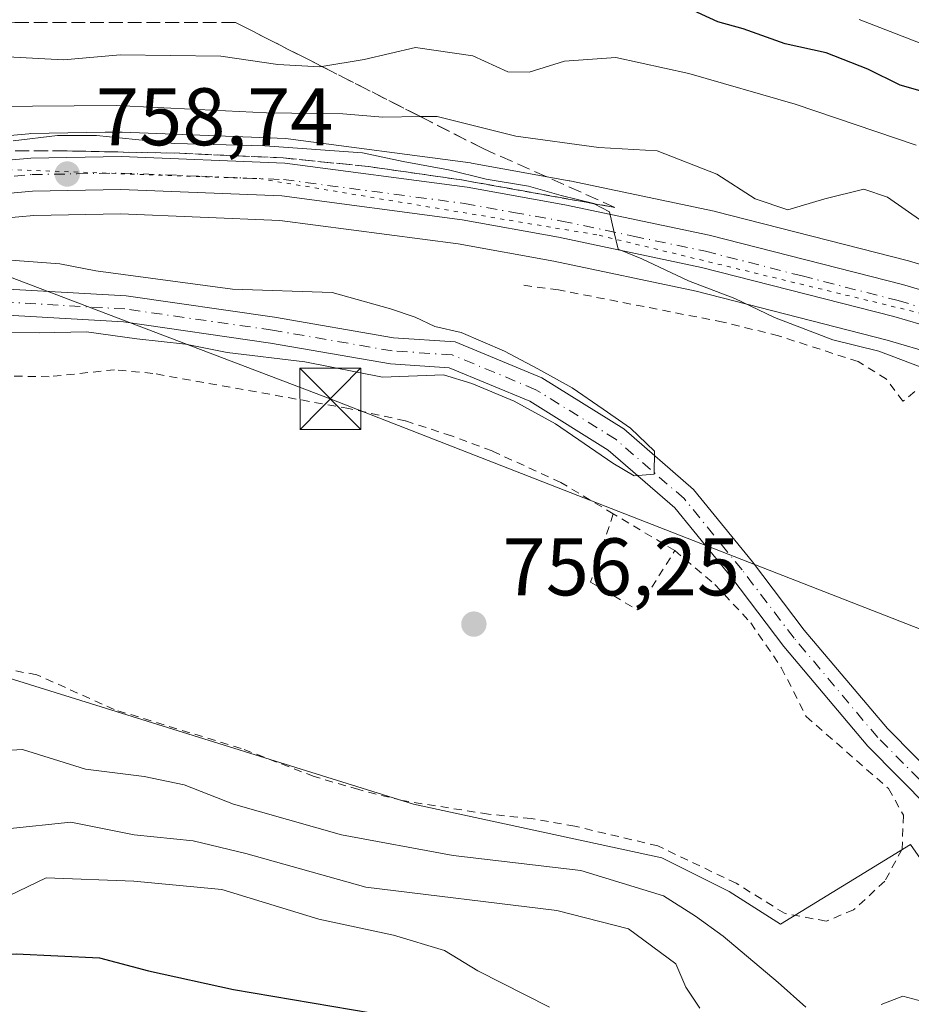
# Model space of a CAD drawing. Units: metres. Extents: x 668680 to 672146, y 4737436 to 4739833.
# Drawn here: x 670726 to 670836, y 4738813 to 4738934 of the extents above; entities that cross this region are included whole.
import ezdxf

# ---------------------------------------------------------------- set-up
doc = ezdxf.new("R2010")
doc.units = ezdxf.units.M
doc.header["$MEASUREMENT"] = 0
for name, pattern in [('DGN Style 2', [1.6480167562047852, 0.988810053722871, -0.6592067024819142]), ('DGN Style 3', [2.307223458686699, 1.648016756204785, -0.6592067024819142]), ('DGN Style 4', [2.6384748266838614, 1.318413404963828, -0.6592067024819142, 0.001648016756204785, -0.6592067024819142]), ('DGN Style 5', [1.1536117293433497, 0.4944050268614355, -0.6592067024819142])]:
    doc.linetypes.add(name, pattern=pattern)
for name, color, linetype, lineweight in [('Alambrada', 7, 'DGN Style 2', 0), ('Arbolado forestal CxS', 92, 'Continuous', 0), ('Carretera de calzada única Cxs', 7, 'Continuous', 13), ('Carretera de calzada única eje', 7, 'DGN Style 4', 0), ('Cima', 7, 'Continuous', 0), ('Corriente natural Cxs', 4, 'Continuous', 13), ('Corriente natural eje', 4, 'DGN Style 4', 0), ('Curva de nivel maestra', 30, 'Continuous', 30), ('Curva de nivel normal', 30, 'Continuous', 0), ('Núcleo urbano CxS', 7, 'Continuous', 0), ('Prado CxS', 92, 'Continuous', 0), ('Punto de cota en terreno', 7, 'Continuous', 0), ('Rótulo de punto de cota en terreno', 7, 'Continuous', 0), ('Suelo desnudo CxS', 253, 'Continuous', 0), ('Talud superficial', 30, 'DGN Style 3', 0), ('Tendido', 6, 'Continuous', 0), ('Torre de tendido puntual', 7, 'Continuous', 0), ('Valla', 7, 'DGN Style 2', 0), ('Vegetación y arbolados urbanos CxS', 151, 'Continuous', 0), ('Vía pecuaria eje', 92, 'DGN Style 5', 0)]:
    doc.layers.add(name, color=color, linetype=linetype, lineweight=lineweight)
doc.styles.add('Style-Arial', font='txt')

# ---------------------------------------------------------------- blocks, each defined once
blk = doc.blocks.new('5PATER')
at = {"layer": 'Vegetación y arbolados urbanos CxS', "linetype": 'Continuous', "lineweight": 0}
h = blk.add_hatch(color=51, dxfattribs=at)
edge = h.paths.add_edge_path()
edge.add_ellipse((0, 0), major_axis=(-0.1095731443231308, -0.1110710700762829), ratio=0.9994222409660322, start_angle=0, end_angle=360)
blk = doc.blocks.new('5TTEND')
at = {"layer": 'Cima', "color": 7, "linetype": 'Continuous', "lineweight": 0}
for p, q in [((-0.375, 0.3754), (0.375, -0.3746)), ((0.3720000000000001, 0.3784000000000001), (-0.3720000000000001, -0.3776))]:
    blk.add_line(p, q, dxfattribs=at)
at = {"layer": 'Cima', "color": 7, "linetype": 'Continuous', "lineweight": 0, "flags": 128}
blk.add_lwpolyline([(-0.375, -0.3746), (0.375, -0.3746), (0.375, 0.3754), (-0.375, 0.3754), (-0.3720000000000001, -0.3776)], dxfattribs=at)

msp = doc.modelspace()

# ---------------------------------------------------------------- linework, layer by layer
at = {"layer": 'Alambrada', "color": 7, "linetype": 'DGN Style 2', "lineweight": 0}
for points in [[(670798.9200999998, 4738873.0101, 757.522100000002), (670792.4600999998, 4738876.860099999, 757.5635000000038), (670784.0301000001, 4738880.7301, 758.039300000004), (670779.0601000005, 4738882.5801, 756.9903000000049), (670773.3701, 4738884.420100001, 756.1233000000066), (670766.4600999998, 4738885.940099999, 757.4008999999934), (670742.3701, 4738890.2501, 755.8208000000013), (670737.6601, 4738890.690099999, 755.8862999999984), (670729.6401000004, 4738889.840100001, 762.8095999999932), (670707.3201000001, 4738890.1801, 758.3752999999998), (670696.4801000003, 4738888.210100001, 757.8276000000043), (670690.9801000003, 4738886.460100001, 758.6707000000025), (670683.9600999998, 4738883.440099999, 761.6046999999963), (670681.2600999996, 4738880.970100001, 759.1631000000052), (670680.1001000004, 4738879.360099999, 756.9272000000057), (670678.8701, 4738877.6501, 754.7014999999956), (670672.1901000004, 4738870.4101, 754.2660999999936), (670668.7301000003, 4738865.4101, 754.1962999999961), (670666.6901000004, 4738860.7401, 754.2635000000009), (670664.3701, 4738857.5601, 754.1530999999959), (670657.3101000005, 4738851.380100001, 754.7038000000031), (670655.4901000002, 4738848.9001, 756.9496999999974)], [(670798.9200999998, 4738873.0101, 757.522100000002), (670796.1300999997, 4738864.610099999, 756.9765999999945), (670801.8901000004, 4738861.210100001, 756.8902999999991), (670806.4801000003, 4738868.4901, 756.7603999999993), (670798.9200999998, 4738873.0101, 757.522100000002)]]:
    msp.add_polyline3d(points, dxfattribs=at)
at = {"layer": 'Arbolado forestal CxS', "color": 92, "linetype": 'Continuous', "lineweight": 0}
for points in [[(670635.4587000003, 4738917.991900001, 760.6502999999939), (670650.6983000003, 4738916.429300001, 760.9553000000016), (670675.8740999997, 4738914.659499999, 760.2814000000071), (670682.5403000005, 4738914.6207, 760.8464999999997), (670689.4999000002, 4738915.124700001, 761.2170000000042), (670711.7373000003, 4738918.290100001, 761.9772999999988), (670711.8913000004, 4738918.3081, 761.9882999999973), (670727.1212999999, 4738919.678099999, 763.7682000000059), (670727.3387000002, 4738919.6897, 763.7786000000052), (670736.5062999995, 4738919.8463, 763.0016999999935), (670738.4644999999, 4738919.879899999, 763.0210999999982), (670738.6095000004, 4738919.877699999, 763.0341999999946), (670758.6995000001, 4738919.0777, 763.2880000000005), (670758.9732999997, 4738919.054300001, 763.2770000000019), (670781.3633000003, 4738916.0943, 762.2436000000016), (670781.4987000005, 4738916.073100001, 762.2584999999963), (670793.5062999995, 4738913.891899999, 762.3730999999971), (670793.5865000002, 4738913.8761, 762.3687000000064), (670811.3065, 4738910.156099999, 762.4762999999948), (670811.4329000004, 4738910.126700001, 762.4768999999943), (670835.1829000004, 4738904.056700001, 762.906099999993), (670835.2867000002, 4738904.028100001, 762.9124000000012), (670847.1305000001, 4738900.5441, 763.7835999999952)], [(670847.1305000001, 4738900.5441, 763.7835999999952), (670835.2867000002, 4738904.028100001, 762.9124000000012), (670835.1829000004, 4738904.056700001, 762.906099999993), (670811.4329000004, 4738910.126700001, 762.4768999999943), (670811.3065, 4738910.156099999, 762.4762999999948), (670793.5865000002, 4738913.8761, 762.3687000000064), (670793.5062999995, 4738913.891899999, 762.3730999999971), (670781.4987000005, 4738916.073100001, 762.2584999999963), (670781.3633000003, 4738916.0943, 762.2436000000016), (670758.9732999997, 4738919.054300001, 763.2770000000019), (670758.6995000001, 4738919.0777, 763.2880000000005), (670738.6095000004, 4738919.877699999, 763.0341999999946), (670738.4644999999, 4738919.879899999, 763.0210999999982), (670736.5062999995, 4738919.8463, 763.0016999999935), (670727.3387000002, 4738919.6897, 763.7786000000052), (670727.1212999999, 4738919.678099999, 763.7682000000059), (670711.8913000004, 4738918.3081, 761.9882999999973)], [(670691.3992999997, 4738628.108899999, 799.9646999999969), (670695.5345000002, 4738641.8925, 796.7237000000023), (670714.8322999999, 4738657.0547, 794.2019), (670732.7525000004, 4738681.8651, 788.4902000000002), (670753.4293000001, 4738706.676300001, 785.0029999999971), (670742.4017000003, 4738727.3533, 788.1836000000039), (670729.9961000001, 4738746.6513, 792.5944000000018), (670717.6451000003, 4738729.564900001, 795.6757999999973), (670717.6451000003, 4738739.465700001, 795.5191000000051), (670703.4364999998, 4738763.951500001, 793.1187000000064), (670696.0137, 4738772.1997, 791.637600000002), (670678.9199000001, 4738789.147700001, 786.4529999999941), (670671.4641000006, 4738798.874700001, 782.998000000007), (670664.7912999997, 4738810.349500001, 776.124100000001), (670662.1977000004, 4738848.905099999, 754.198000000004), (670698.4892999995, 4738850.554500001, 754.8138000000035), (670724.0571, 4738853.027899999, 755.124299999996), (670774.3695, 4738837.356100001, 756.8775000000023), (670804.8870999999, 4738830.7575, 757.9088999999949), (670813.1350999996, 4738826.633500001, 758.1606999999932), (670819.4559000004, 4738822.6165, 758.3703999999999), (670835.4049000005, 4738832.405900001, 757.0302999999985), (670846.9517000001, 4738815.9101, 758.1103000000003)], [(670903.4831999998, 4738775.425200001, 757.4746000000015), (670894.7556999996, 4738777.9647, 759.0288), (670870.0453000005, 4738800.2389, 758.1362999999984), (670846.9517000001, 4738815.9101, 758.1103000000003), (670835.4049000005, 4738832.405900001, 757.0302999999985), (670819.4559000004, 4738822.6165, 758.3703999999999), (670813.1350999996, 4738826.633500001, 758.1606999999932), (670804.8870999999, 4738830.7575, 757.9088999999949), (670774.3695, 4738837.356100001, 756.8775000000023), (670724.0571, 4738853.027899999, 755.124299999996), (670698.4892999995, 4738850.554500001, 754.8138000000035), (670662.1977000004, 4738848.905099999, 754.198000000004)]]:
    msp.add_polyline3d(points, dxfattribs=at)
at = {"layer": 'Carretera de calzada única Cxs', "color": 7, "linetype": 'Continuous', "lineweight": 13}
for points in [[(670603.2500999998, 4738919.4301, 757.6575000000012), (670618.4901000002, 4738916.8201, 757.3742000000058), (670630.2500999998, 4738915.5101, 759.0089000000008), (670650.4401000004, 4738913.440099999, 758.2209000000004), (670675.7600999996, 4738911.6601, 758.4184999999999), (670682.6401000004, 4738911.620100001, 758.984700000001), (670689.8201000001, 4738912.140100001, 758.8013000000064), (670712.1601, 4738915.3201, 759.2709999999935), (670727.3901000004, 4738916.690099999, 760.3046000000032), (670738.4901000002, 4738916.880100001, 760.1603999999934), (670758.5800999999, 4738916.0801, 762.2853000000032), (670780.9700999996, 4738913.120100001, 762.1018999999943), (670792.9700999996, 4738910.940099999, 762.1900000000023), (670810.6901000004, 4738907.220100001, 767.0823999999994), (670834.4401000004, 4738901.1501, 768.459799999997), (670846.2701000003, 4738897.670100001, 770.4064000000071)], [(670603.2500999998, 4738919.4301, 757.6575000000012), (670618.4901000002, 4738916.8201, 757.3742000000058), (670630.2500999998, 4738915.5101, 759.0089000000008), (670650.4401000004, 4738913.440099999, 758.2209000000004), (670675.7600999996, 4738911.6601, 758.4184999999999), (670682.6401000004, 4738911.620100001, 758.984700000001), (670689.8201000001, 4738912.140100001, 758.8013000000064), (670712.1601, 4738915.3201, 759.2709999999935), (670727.3901000004, 4738916.690099999, 760.3046000000032), (670738.4901000002, 4738916.880100001, 760.1603999999934), (670758.5800999999, 4738916.0801, 762.2853000000032), (670780.9700999996, 4738913.120100001, 762.1018999999943), (670792.9700999996, 4738910.940099999, 762.1900000000023), (670810.6901000004, 4738907.220100001, 767.0823999999994), (670834.4401000004, 4738901.1501, 768.459799999997), (670846.2701000003, 4738897.670100001, 770.4064000000071)], [(670845.1101000002, 4738893.780099999, 763.8825999999973), (670833.3601000002, 4738897.2401, 762.7540000000009), (670809.7701000003, 4738903.270099999, 761.9875999999931), (670792.1901000004, 4738906.960100001, 759.7982000000048), (670780.3400999998, 4738909.110099999, 760.0880000000034), (670758.2301000003, 4738912.030099999, 759.0246000000043), (670738.4401000004, 4738912.8201, 758.9079999999958), (670727.6101000002, 4738912.630100001, 758.4220999999961), (670712.6300999997, 4738911.290100001, 758.0102999999945), (670690.2500999998, 4738908.100099999, 762.8442000000068), (670682.7701000003, 4738907.5601, 761.4959999999992), (670675.6101000002, 4738907.600099999, 757.9765999999945), (670650.0900999998, 4738909.4001, 757.4386999999988), (670629.8201000001, 4738911.470100001, 757.5742000000029), (670617.9200999998, 4738912.800100001, 757.171100000007), (670602.3201000001, 4738915.470100001, 756.6857000000019)], [(670845.1101000002, 4738893.780099999, 763.8825999999973), (670833.3601000002, 4738897.2401, 762.7540000000009), (670809.7701000003, 4738903.270099999, 761.9875999999931), (670792.1901000004, 4738906.960100001, 759.7982000000048), (670780.3400999998, 4738909.110099999, 760.0880000000034), (670758.2301000003, 4738912.030099999, 759.0246000000043), (670738.4401000004, 4738912.8201, 758.9079999999958), (670727.6101000002, 4738912.630100001, 758.4220999999961), (670712.6300999997, 4738911.290100001, 758.0102999999945), (670690.2500999998, 4738908.100099999, 762.8442000000068), (670682.7701000003, 4738907.5601, 761.4959999999992), (670675.6101000002, 4738907.600099999, 757.9765999999945), (670650.0900999998, 4738909.4001, 757.4386999999988), (670629.8201000001, 4738911.470100001, 757.5742000000029), (670617.9200999998, 4738912.800100001, 757.171100000007), (670602.3201000001, 4738915.470100001, 756.6857000000019)]]:
    msp.add_polyline3d(points, dxfattribs=at)
at = {"layer": 'Carretera de calzada única eje', "color": 7, "linetype": 'DGN Style 4', "lineweight": 0}
msp.add_polyline3d([(670719.8800999997, 4738913.970100001, 758.7614999999934), (670727.5000999998, 4738914.6601, 759.366599999994), (670733.0500999996, 4738914.7501, 759.2875000000058), (670738.4700999996, 4738914.850099999, 759.5372999999963), (670748.3601000002, 4738914.450099999, 760.8402999999962), (670758.4001000002, 4738914.050100001, 760.438599999994), (670780.6501000002, 4738911.110099999, 760.8555999999954), (670786.6501000002, 4738910.020099999, 762.1861999999965), (670792.5800999999, 4738908.950099999, 760.7225000000036), (670801.3701, 4738907.100099999, 762.0755999999965), (670810.2301000003, 4738905.2401, 764.5786999999983), (670822.1001000004, 4738902.210100001, 764.948000000004), (670833.9001000002, 4738899.190099999, 765.5210999999982), (670845.6901000004, 4738895.720100001, 767.1334999999963)], dxfattribs=at)
at = {"layer": 'Corriente natural Cxs', "color": 4, "linetype": 'Continuous', "lineweight": 13}
for points in [[(670605.2100999998, 4738870.640100001, 751.5139999999956), (670620.4901000002, 4738879.590100001, 751.9144999999991), (670635.6801000005, 4738886.5701, 753.4005999999936), (670653.5000999998, 4738892.030099999, 753.4406000000017), (670670.4001000002, 4738896.360099999, 753.5807999999961), (670680.9801000003, 4738898.5601, 754.0016999999935), (670701.8000999996, 4738900.4301, 754.0626000000047), (670723.8501000004, 4738900.6501, 754.5445000000037), (670739.0900999998, 4738899.7601, 754.7351999999955), (670757.3101000005, 4738897.1501, 754.1996999999974), (670771.9401000004, 4738894.610099999, 754.4759999999952), (670779.4901000002, 4738894.120100001, 754.7038000000031), (670790.1501000002, 4738889.690099999, 754.7764000000025), (670800.2200999996, 4738883.4301, 755.021200000003), (670808.7701000003, 4738875.9901, 755.1870999999956), (670816.0000999998, 4738867.120100001, 755.5383000000003), (670822.3800999997, 4738858.7401, 755.3677000000025), (670832.5800999999, 4738846.6501, 755.6331999999966), (670863.6501000002, 4738815.2301, 756.3968000000023)], [(670605.2100999998, 4738870.640100001, 751.5139999999956), (670620.4901000002, 4738879.590100001, 751.9144999999991), (670635.6801000005, 4738886.5701, 753.4005999999936), (670653.5000999998, 4738892.030099999, 753.4406000000017), (670670.4001000002, 4738896.360099999, 753.5807999999961), (670680.9801000003, 4738898.5601, 754.0016999999935), (670701.8000999996, 4738900.4301, 754.0626000000047), (670723.8501000004, 4738900.6501, 754.5445000000037), (670739.0900999998, 4738899.7601, 754.7351999999955), (670757.3101000005, 4738897.1501, 754.1996999999974), (670771.9401000004, 4738894.610099999, 754.4759999999952), (670779.4901000002, 4738894.120100001, 754.7038000000031), (670790.1501000002, 4738889.690099999, 754.7764000000025), (670800.2200999996, 4738883.4301, 755.021200000003), (670808.7701000003, 4738875.9901, 755.1870999999956), (670816.0000999998, 4738867.120100001, 755.5383000000003), (670822.3800999997, 4738858.7401, 755.3677000000025), (670832.5800999999, 4738846.6501, 755.6331999999966), (670863.6501000002, 4738815.2301, 756.3968000000023)], [(670848.9700999996, 4738825.5001, 756.622199999998), (670830.2001, 4738844.4801, 756.084799999997), (670819.8701, 4738856.7301, 755.4937999999966), (670813.4700999996, 4738865.130100001, 755.2488000000012), (670806.4600999998, 4738873.7501, 755.0442000000039), (670798.3000999996, 4738880.840100001, 755.0660999999964), (670788.6700999998, 4738886.8201, 754.7326999999932), (670778.7500999998, 4738890.950099999, 754.3695000000008), (670771.5601000005, 4738891.4101, 754.2412999999942), (670756.8101000005, 4738893.9801, 754.2161000000052), (670738.7701000003, 4738896.5701, 753.8481000000029), (670723.7701000003, 4738897.4301, 753.4458000000013), (670701.9600999998, 4738897.220100001, 753.0537999999942), (670681.4600999998, 4738895.380100001, 752.9714999999997), (670671.1300999997, 4738893.2401, 752.3815999999933), (670654.3701, 4738888.940099999, 752.4949000000051), (670636.8201000001, 4738883.5601, 752.1584000000004), (670621.9801000003, 4738876.7401, 751.561799999996), (670606.9401000004, 4738867.940099999, 751.1950999999973)], [(670848.9700999996, 4738825.5001, 756.622199999998), (670830.2001, 4738844.4801, 756.084799999997), (670819.8701, 4738856.7301, 755.4937999999966), (670813.4700999996, 4738865.130100001, 755.2488000000012), (670806.4600999998, 4738873.7501, 755.0442000000039), (670798.3000999996, 4738880.840100001, 755.0660999999964), (670788.6700999998, 4738886.8201, 754.7326999999932), (670778.7500999998, 4738890.950099999, 754.3695000000008), (670771.5601000005, 4738891.4101, 754.2412999999942), (670756.8101000005, 4738893.9801, 754.2161000000052), (670738.7701000003, 4738896.5701, 753.8481000000029), (670723.7701000003, 4738897.4301, 753.4458000000013), (670701.9600999998, 4738897.220100001, 753.0537999999942), (670681.4600999998, 4738895.380100001, 752.9714999999997), (670671.1300999997, 4738893.2401, 752.3815999999933), (670654.3701, 4738888.940099999, 752.4949000000051), (670636.8201000001, 4738883.5601, 752.1584000000004), (670621.9801000003, 4738876.7401, 751.561799999996), (670606.9401000004, 4738867.940099999, 751.1950999999973)]]:
    msp.add_polyline3d(points, dxfattribs=at)
at = {"layer": 'Corriente natural eje', "color": 4, "linetype": 'DGN Style 4', "lineweight": 0}
msp.add_polyline3d([(670849.9484999999, 4738826.7992, 756.1928999999947), (670831.3901000004, 4738845.5601, 755.8120000000055), (670821.1300999997, 4738857.7401, 755.303700000004), (670814.7301000003, 4738866.130100001, 755.3255999999965), (670807.6201, 4738874.870100001, 754.9495000000024), (670799.2600999996, 4738882.130100001, 754.8534000000074), (670789.4101, 4738888.2501, 754.6281000000017), (670779.1201, 4738892.530099999, 754.1631999999955), (670771.7500999998, 4738893.0101, 754.1511000000029), (670757.0601000005, 4738895.5601, 754.2081000000035), (670738.9301000005, 4738898.1601, 753.9807000000002), (670723.8101000005, 4738899.040100001, 753.9716000000044), (670701.8800999997, 4738898.8301, 753.4703000000009), (670681.2200999996, 4738896.970100001, 753.1698999999935), (670670.7600999996, 4738894.800100001, 752.9744999999967), (670653.9401000004, 4738890.4801, 752.9391999999935), (670636.2500999998, 4738885.0701, 752.7670000000071), (670621.2401000002, 4738878.1601, 751.5651999999974), (670606.0701000001, 4738869.290100001, 751.3396000000066)], dxfattribs=at)
at = {"layer": 'Curva de nivel maestra', "color": 30, "linetype": 'Continuous', "lineweight": 30, "elevation": 775, "flags": 128}
for points in [[(670838.0499999998, 4738924.530099999), (670834.1699999999, 4738925.640100001), (670830.1799999997, 4738927.620100001), (670825.0499999998, 4738929.620100001), (670820.04, 4738930.710100001), (670814.8799999999, 4738932.540100001), (670811.7599999999, 4738933.4301), (670808.2800000003, 4738935.0101)], [(670616.29, 4738813.200099999), (670630.6900000004, 4738815.220100001), (670641.7000000002, 4738815.130100001), (670649.5800000001, 4738814.460100001), (670657.8099999997, 4738814.470100001), (670664.4000000004, 4738813.9001), (670684.0499999998, 4738815.340100001), (670697.1399999997, 4738817.790100001), (670710.0199999996, 4738819.420100001), (670718.8799999999, 4738818.960100001), (670725.5899999999, 4738818.9901), (670735.7999999998, 4738818.4801), (670741.8300000001, 4738816.890100001), (670752.2800000003, 4738814.610099999), (670771.5899999999, 4738811.350099999)]]:
    msp.add_lwpolyline(points, dxfattribs=at)
at = {"layer": 'Curva de nivel normal', "color": 30, "linetype": 'Continuous', "lineweight": 0, "flags": 128}
for points, elevation in [([(670829.0999999996, 4738933.690099999), (670838.2199999997, 4738930.1801)], 780), ([(670836.1200000001, 4738918.280099999), (670821.2400000002, 4738923.300100001), (670808.2000000002, 4738927.0701), (670799.2300000006, 4738929.020099999), (670792.9299999997, 4738928.600099999), (670788.5999999996, 4738927.220100001), (670785.9600000001, 4738927.2601), (670781.6799999997, 4738929.2501), (670774.6200000001, 4738930.2601), (670768.3399999999, 4738928.770099999), (670763.1215000004, 4738927.9386), (670762.8799999999, 4738927.9001), (670757.7100000001, 4738928.190099999), (670750.7400000002, 4738929.200099999), (670738.3399999999, 4738929.360099999), (670731.3799999999, 4738928.7601), (670723.7999999998, 4738929.140100001)], 770), ([(670836.9400000004, 4738908.840100001), (670832.5999999996, 4738911.9001), (670829.6799999997, 4738912.860099999), (670824.8899999997, 4738911.6801), (670820.3600000005, 4738910.350099999), (670816.3499999996, 4738911.690099999), (670811.6200000001, 4738914.690099999), (670804.3200000003, 4738917.590100001), (670797.1600000003, 4738917.970100001), (670786.9400000004, 4738919.380100001), (670777.2699999996, 4738921.800100001), (670775.2388000004, 4738921.7696), (670770.5999999996, 4738921.700099999), (670765.7000000002, 4738922.130100001), (670756.3300000001, 4738922.2401), (670737.8600000005, 4738923.140100001), (670722.4100000003, 4738923.020099999)], 765), ([(670839.6500000004, 4738889.890100001), (670831.54, 4738892.960100001), (670825.8799999999, 4738894.360099999), (670818.7199999997, 4738897.110099999), (670813.8600000005, 4738899.440099999), (670808.1500000004, 4738901.610099999), (670802.4400000004, 4738904.3301), (670799.5199999996, 4738905.5001), (670799.0099999999, 4738907.550100001), (670798.4500000002, 4738910.100099999), (670796.5851999996, 4738911.086200001), (670796.54, 4738911.110099999), (670792.5199999996, 4738912.090100001), (670788.5099999999, 4738913.220100001), (670783.3099999997, 4738914.100099999), (670778.7000000002, 4738915.2601), (670773.0999999996, 4738916.270099999), (670768.1200000001, 4738917.340100001), (670756.1399999997, 4738918.200099999), (670745.0199999996, 4738918.4801), (670735.4600000001, 4738919.460100001), (670730.6699999999, 4738919.470100001), (670725.2199999997, 4738918.8101)], 760), ([(670723.2800000003, 4738895.2501), (670728.4000000004, 4738895.2401), (670734.2300000006, 4738895.340100001), (670740.3899999997, 4738894.5001), (670746.4000000004, 4738893.850099999), (670751.5099999999, 4738892.8201), (670761.0499999998, 4738891.6801), (670770.5899999999, 4738889.800100001), (670778.0629000004, 4738890.081499999), (670781.5462999997, 4738888.993000001), (670786.7443000004, 4738886.843), (670791.8333999999, 4738884.067100001), (670798.8819000004, 4738879.222999999), (670801.4945, 4738877.671800001), (670803.9500000002, 4738877.880100001), (670803.9709999999, 4738880.719799999), (670801.0318999998, 4738883.5229), (670797.6600000003, 4738885.860099999), (670793.8576999997, 4738888.4683), (670789.6677000001, 4738890.808300001), (670785.5700000003, 4738892.9901), (670780.2199999997, 4738895.290100001), (670777, 4738896.0101), (670774.5899999999, 4738897.1501), (670771.5700000003, 4738898.1801), (670764.3799999999, 4738900.170100001), (670752.1699999999, 4738900.5701), (670735.3799999999, 4738902.860099999), (670730.9500000002, 4738903.700099999), (670722.6600000003, 4738904.3201)], 755), ([(670720.0899999999, 4738843.720100001), (670726.3799999999, 4738844.0801), (670734.1100000005, 4738841.670100001), (670741.29, 4738840.7601), (670746.2000000002, 4738839.7501), (670752.2599999999, 4738837.360099999), (670765.5199999996, 4738833.5801), (670779.25, 4738831.050100001), (670794.9400000004, 4738829.200099999), (670805.0800000001, 4738826.100099999), (670809.0199999996, 4738823.610099999), (670812.4000000004, 4738821.140100001), (670819.1699999999, 4738815.450099999), (670822.5800000001, 4738812.420100001)], 760), ([(670724.4900000002, 4738834.340100001), (670732.2999999998, 4738835.170100001), (670740.0700000003, 4738833.590100001), (670747.3300000001, 4738832.850099999), (670753.7800000003, 4738831.3201), (670768.5199999996, 4738827.190099999), (670791.9699999997, 4738824.290100001), (670800.7699999996, 4738822.040100001), (670806.6200000001, 4738817.7501), (670807.8300000001, 4738814.9101), (670809.5499999998, 4738812.300100001)], 765), ([(670615.6500000004, 4738819.4901), (670621.3799999999, 4738819.4801), (670633.1399999997, 4738822.3201), (670642.2800000003, 4738821.920100001), (670649.5800000001, 4738821.5001), (670654.7199999997, 4738821.9801), (670660.8600000005, 4738822.380100001), (670666.7199999997, 4738823.780099999), (670670.9199999999, 4738823.940099999), (670674.8700000001, 4738823.440099999), (670681.4400000004, 4738823.770099999), (670690.0800000001, 4738823.690099999), (670698.8499999996, 4738825.2301), (670709.5, 4738826.140100001), (670719.3399999999, 4738825.2301), (670724.7599999999, 4738826.1601), (670729.2599999999, 4738828.3301), (670740.0300000003, 4738827.890100001), (670750.8399999999, 4738826.890100001), (670762.7400000002, 4738823.2401), (670771.9400000004, 4738821.280099999), (670778.1900000004, 4738819.4001), (670782.2999999998, 4738816.9101), (670791.0999999996, 4738812.420100001)], 770), ([(670831.8300000001, 4738812.780099999), (670834.4600000001, 4738813.780099999), (670836.9500000002, 4738813.120100001)], 760)]:
    msp.add_lwpolyline(points, dxfattribs=dict(at, elevation=elevation))
at = {"layer": 'Núcleo urbano CxS', "color": 7, "linetype": 'Continuous', "lineweight": 0}
for points in [[(670635.4587000003, 4738917.991900001, 760.6502999999939), (670650.6983000003, 4738916.429300001, 760.9553000000016), (670675.8740999997, 4738914.659499999, 760.2814000000071), (670682.5403000005, 4738914.6207, 760.8464999999997), (670689.4999000002, 4738915.124700001, 761.2170000000042), (670711.7373000003, 4738918.290100001, 761.9772999999988), (670711.8913000004, 4738918.3081, 761.9882999999973), (670727.1212999999, 4738919.678099999, 763.7682000000059), (670727.3387000002, 4738919.6897, 763.7786000000052), (670736.5062999995, 4738919.8463, 763.0016999999935), (670738.4644999999, 4738919.879899999, 763.0210999999982), (670738.6095000004, 4738919.877699999, 763.0341999999946), (670758.6995000001, 4738919.0777, 763.2880000000005), (670758.9732999997, 4738919.054300001, 763.2770000000019), (670781.3633000003, 4738916.0943, 762.2436000000016), (670781.4987000005, 4738916.073100001, 762.2584999999963), (670793.5062999995, 4738913.891899999, 762.3730999999971), (670793.5865000002, 4738913.8761, 762.3687000000064), (670811.3065, 4738910.156099999, 762.4762999999948), (670811.4329000004, 4738910.126700001, 762.4768999999943), (670835.1829000004, 4738904.056700001, 762.906099999993), (670835.2867000002, 4738904.028100001, 762.9124000000012), (670847.1305000001, 4738900.5441, 763.7835999999952)], [(670711.8913000004, 4738918.3081, 761.9882999999973), (670727.1212999999, 4738919.678099999, 763.7682000000059), (670727.3387000002, 4738919.6897, 763.7786000000052), (670736.5062999995, 4738919.8463, 763.0016999999935), (670738.4644999999, 4738919.879899999, 763.0210999999982), (670738.6095000004, 4738919.877699999, 763.0341999999946), (670758.6995000001, 4738919.0777, 763.2880000000005), (670758.9732999997, 4738919.054300001, 763.2770000000019), (670781.3633000003, 4738916.0943, 762.2436000000016), (670781.4987000005, 4738916.073100001, 762.2584999999963), (670793.5062999995, 4738913.891899999, 762.3730999999971), (670793.5865000002, 4738913.8761, 762.3687000000064), (670811.3065, 4738910.156099999, 762.4762999999948), (670811.4329000004, 4738910.126700001, 762.4768999999943), (670835.1829000004, 4738904.056700001, 762.906099999993), (670835.2867000002, 4738904.028100001, 762.9124000000012), (670847.1305000001, 4738900.5441, 763.7835999999952)], [(670844.2496999997, 4738890.906099999, 760.5593999999984), (670832.5647, 4738894.346899999, 760.0832999999984), (670809.0900999998, 4738900.3475, 759.348299999998), (670791.6140999999, 4738904.015699999, 759.3206000000064), (670779.8756999997, 4738906.145500001, 759.1925000000047), (670757.9732999997, 4738909.037900001, 758.4095999999992), (670738.4064999997, 4738909.8191, 758.3359999999958), (670727.7703, 4738909.6325, 757.9428999999947), (670712.9757000003, 4738908.3091, 757.5817999999999), (670690.6734999996, 4738905.130100001, 757.1113999999943), (670690.4660999998, 4738905.107899999, 757.1101999999955), (670682.9861000003, 4738904.5679, 757.0562000000064), (670682.7616999998, 4738904.5601, 757.0544999999984), (670675.5932999998, 4738904.600099999, 757.0626999999951), (670675.3991, 4738904.6075, 757.0641999999935), (670649.8790999996, 4738906.407500001, 757.0160000000033), (670649.7852999996, 4738906.4157, 757.0152999999991), (670629.5011, 4738908.4871, 756.5393999999943), (670617.5869000005, 4738909.818700001, 756.1671999999963), (670617.4139, 4738909.8431, 756.1667000000016), (670601.8065, 4738912.5145, 756.1435000000056)], [(670601.8065, 4738912.5145, 756.1435000000056), (670617.4139, 4738909.8431, 756.1667000000016), (670617.5869000005, 4738909.818700001, 756.1671999999963), (670629.5011, 4738908.4871, 756.5393999999943), (670649.7852999996, 4738906.4157, 757.0152999999991), (670649.8790999996, 4738906.407500001, 757.0160000000033), (670675.3991, 4738904.6075, 757.0641999999935), (670675.5932999998, 4738904.600099999, 757.0626999999951), (670682.7616999998, 4738904.5601, 757.0544999999984), (670682.9861000003, 4738904.5679, 757.0562000000064), (670690.4660999998, 4738905.107899999, 757.1101999999955), (670690.6734999996, 4738905.130100001, 757.1113999999943), (670712.9757000003, 4738908.3091, 757.5817999999999), (670727.7703, 4738909.6325, 757.9428999999947), (670738.4064999997, 4738909.8191, 758.3359999999958), (670757.9732999997, 4738909.037900001, 758.4095999999992), (670779.8756999997, 4738906.145500001, 759.1925000000047), (670791.6140999999, 4738904.015699999, 759.3206000000064), (670809.0900999998, 4738900.3475, 759.348299999998), (670832.5647, 4738894.346899999, 760.0832999999984), (670844.2496999997, 4738890.906099999, 760.5593999999984)]]:
    msp.add_polyline3d(points, dxfattribs=at)
at = {"layer": 'Prado CxS', "color": 92, "linetype": 'Continuous', "lineweight": 0}
for points in [[(670601.8065, 4738912.5145, 756.1435000000056), (670617.4139, 4738909.8431, 756.1667000000016), (670617.5869000005, 4738909.818700001, 756.1671999999963), (670629.5011, 4738908.4871, 756.5393999999943), (670649.7852999996, 4738906.4157, 757.0152999999991), (670649.8790999996, 4738906.407500001, 757.0160000000033), (670675.3991, 4738904.6075, 757.0641999999935), (670675.5932999998, 4738904.600099999, 757.0626999999951), (670682.7616999998, 4738904.5601, 757.0544999999984), (670682.9861000003, 4738904.5679, 757.0562000000064), (670690.4660999998, 4738905.107899999, 757.1101999999955), (670690.6734999996, 4738905.130100001, 757.1113999999943), (670712.9757000003, 4738908.3091, 757.5817999999999), (670727.7703, 4738909.6325, 757.9428999999947), (670738.4064999997, 4738909.8191, 758.3359999999958), (670757.9732999997, 4738909.037900001, 758.4095999999992), (670779.8756999997, 4738906.145500001, 759.1925000000047), (670791.6140999999, 4738904.015699999, 759.3206000000064), (670809.0900999998, 4738900.3475, 759.348299999998), (670832.5647, 4738894.346899999, 760.0832999999984), (670844.2496999997, 4738890.906099999, 760.5593999999984)], [(670601.8065, 4738912.5145, 756.1435000000056), (670617.4139, 4738909.8431, 756.1667000000016), (670617.5869000005, 4738909.818700001, 756.1671999999963), (670629.5011, 4738908.4871, 756.5393999999943), (670649.7852999996, 4738906.4157, 757.0152999999991), (670649.8790999996, 4738906.407500001, 757.0160000000033), (670675.3991, 4738904.6075, 757.0641999999935), (670675.5932999998, 4738904.600099999, 757.0626999999951), (670682.7616999998, 4738904.5601, 757.0544999999984), (670682.9861000003, 4738904.5679, 757.0562000000064), (670690.4660999998, 4738905.107899999, 757.1101999999955), (670690.6734999996, 4738905.130100001, 757.1113999999943), (670712.9757000003, 4738908.3091, 757.5817999999999), (670727.7703, 4738909.6325, 757.9428999999947), (670738.4064999997, 4738909.8191, 758.3359999999958), (670757.9732999997, 4738909.037900001, 758.4095999999992), (670779.8756999997, 4738906.145500001, 759.1925000000047), (670791.6140999999, 4738904.015699999, 759.3206000000064), (670809.0900999998, 4738900.3475, 759.348299999998), (670832.5647, 4738894.346899999, 760.0832999999984), (670844.2496999997, 4738890.906099999, 760.5593999999984)], [(670863.6501000002, 4738815.2301, 756.3968000000023), (670832.5800999999, 4738846.6501, 755.6331999999966), (670822.3800999997, 4738858.7401, 755.3677000000025), (670816.0000999998, 4738867.120100001, 755.5383000000003), (670808.7701000003, 4738875.9901, 755.1870999999956), (670800.2200999996, 4738883.4301, 755.021200000003), (670790.1501000002, 4738889.690099999, 754.7764000000025), (670779.4901000002, 4738894.120100001, 754.7038000000031), (670771.9401000004, 4738894.610099999, 754.4759999999952), (670757.3101000005, 4738897.1501, 754.1996999999974), (670739.0900999998, 4738899.7601, 754.7351999999955), (670723.8501000004, 4738900.6501, 754.5445000000037), (670701.8000999996, 4738900.4301, 754.0626000000047), (670680.9801000003, 4738898.5601, 754.0016999999935), (670670.4001000002, 4738896.360099999, 753.5807999999961), (670653.5000999998, 4738892.030099999, 753.4406000000017), (670635.6801000005, 4738886.5701, 753.4005999999936), (670620.4901000002, 4738879.590100001, 751.9144999999991), (670605.2100999998, 4738870.640100001, 751.5139999999956)], [(670605.2100999998, 4738870.640100001, 751.5139999999956), (670620.4901000002, 4738879.590100001, 751.9144999999991), (670635.6801000005, 4738886.5701, 753.4005999999936), (670653.5000999998, 4738892.030099999, 753.4406000000017), (670670.4001000002, 4738896.360099999, 753.5807999999961), (670680.9801000003, 4738898.5601, 754.0016999999935), (670701.8000999996, 4738900.4301, 754.0626000000047), (670723.8501000004, 4738900.6501, 754.5445000000037), (670739.0900999998, 4738899.7601, 754.7351999999955), (670757.3101000005, 4738897.1501, 754.1996999999974), (670771.9401000004, 4738894.610099999, 754.4759999999952), (670779.4901000002, 4738894.120100001, 754.7038000000031), (670790.1501000002, 4738889.690099999, 754.7764000000025), (670800.2200999996, 4738883.4301, 755.021200000003), (670808.7701000003, 4738875.9901, 755.1870999999956), (670816.0000999998, 4738867.120100001, 755.5383000000003), (670822.3800999997, 4738858.7401, 755.3677000000025), (670832.5800999999, 4738846.6501, 755.6331999999966), (670863.6501000002, 4738815.2301, 756.3968000000023)], [(670903.4831999998, 4738775.425200001, 757.4746000000015), (670894.7100999998, 4738781.770099999, 757.561400000006), (670890.4700999996, 4738786.520099999, 757.148199999996), (670861.4301000005, 4738812.9101, 756.866599999994), (670848.9700999996, 4738825.5001, 756.622199999998), (670830.2001, 4738844.4801, 756.084799999997), (670819.8701, 4738856.7301, 755.4937999999966), (670813.4700999996, 4738865.130100001, 755.2488000000012), (670806.4600999998, 4738873.7501, 755.0442000000039), (670798.3000999996, 4738880.840100001, 755.0660999999964), (670788.6700999998, 4738886.8201, 754.7326999999932), (670778.7500999998, 4738890.950099999, 754.3695000000008), (670771.5601000005, 4738891.4101, 754.2412999999942), (670756.8101000005, 4738893.9801, 754.2161000000052), (670738.7701000003, 4738896.5701, 753.8481000000029), (670723.7701000003, 4738897.4301, 753.4458000000013), (670701.9600999998, 4738897.220100001, 753.0537999999942), (670681.4600999998, 4738895.380100001, 752.9714999999997), (670671.1300999997, 4738893.2401, 752.3815999999933), (670654.3701, 4738888.940099999, 752.4949000000051), (670636.8201000001, 4738883.5601, 752.1584000000004), (670621.9801000003, 4738876.7401, 751.561799999996), (670606.9401000004, 4738867.940099999, 751.1950999999973), (670595.5299000005, 4738860.003699999, 751.2397000000057)], [(670606.9401000004, 4738867.940099999, 751.1950999999973), (670621.9801000003, 4738876.7401, 751.561799999996), (670636.8201000001, 4738883.5601, 752.1584000000004), (670654.3701, 4738888.940099999, 752.4949000000051), (670671.1300999997, 4738893.2401, 752.3815999999933), (670681.4600999998, 4738895.380100001, 752.9714999999997), (670701.9600999998, 4738897.220100001, 753.0537999999942), (670723.7701000003, 4738897.4301, 753.4458000000013), (670738.7701000003, 4738896.5701, 753.8481000000029), (670756.8101000005, 4738893.9801, 754.2161000000052), (670771.5601000005, 4738891.4101, 754.2412999999942), (670778.7500999998, 4738890.950099999, 754.3695000000008), (670788.6700999998, 4738886.8201, 754.7326999999932), (670798.3000999996, 4738880.840100001, 755.0660999999964), (670806.4600999998, 4738873.7501, 755.0442000000039), (670813.4700999996, 4738865.130100001, 755.2488000000012), (670819.8701, 4738856.7301, 755.4937999999966), (670830.2001, 4738844.4801, 756.084799999997), (670848.9700999996, 4738825.5001, 756.622199999998)], [(670846.9517000001, 4738815.9101, 758.1103000000003), (670835.4049000005, 4738832.405900001, 757.0302999999985), (670819.4559000004, 4738822.6165, 758.3703999999999), (670813.1350999996, 4738826.633500001, 758.1606999999932), (670804.8870999999, 4738830.7575, 757.9088999999949), (670774.3695, 4738837.356100001, 756.8775000000023), (670724.0571, 4738853.027899999, 755.124299999996), (670698.4892999995, 4738850.554500001, 754.8138000000035), (670662.1977000004, 4738848.905099999, 754.198000000004), (670641.2046999997, 4738851.328500001, 753.3877000000067), (670640.7538999999, 4738851.3805, 753.373900000006), (670620.1341000004, 4738847.256899999, 753.6814000000013), (670603.6381000001, 4738843.958100001, 755.8479999999981)], [(670903.4831999998, 4738775.425200001, 757.4746000000015), (670894.7556999996, 4738777.9647, 759.0288), (670870.0453000005, 4738800.2389, 758.1362999999984), (670846.9517000001, 4738815.9101, 758.1103000000003), (670835.4049000005, 4738832.405900001, 757.0302999999985), (670819.4559000004, 4738822.6165, 758.3703999999999), (670813.1350999996, 4738826.633500001, 758.1606999999932), (670804.8870999999, 4738830.7575, 757.9088999999949), (670774.3695, 4738837.356100001, 756.8775000000023), (670724.0571, 4738853.027899999, 755.124299999996), (670698.4892999995, 4738850.554500001, 754.8138000000035), (670662.1977000004, 4738848.905099999, 754.198000000004)]]:
    msp.add_polyline3d(points, dxfattribs=at)
at = {"layer": 'Suelo desnudo CxS', "color": 253, "linetype": 'Continuous', "lineweight": 0}
for points in [[(670605.2100999998, 4738870.640100001, 751.5139999999956), (670620.4901000002, 4738879.590100001, 751.9144999999991), (670635.6801000005, 4738886.5701, 753.4005999999936), (670653.5000999998, 4738892.030099999, 753.4406000000017), (670670.4001000002, 4738896.360099999, 753.5807999999961), (670680.9801000003, 4738898.5601, 754.0016999999935), (670701.8000999996, 4738900.4301, 754.0626000000047), (670723.8501000004, 4738900.6501, 754.5445000000037), (670739.0900999998, 4738899.7601, 754.7351999999955), (670757.3101000005, 4738897.1501, 754.1996999999974), (670771.9401000004, 4738894.610099999, 754.4759999999952), (670779.4901000002, 4738894.120100001, 754.7038000000031), (670790.1501000002, 4738889.690099999, 754.7764000000025), (670800.2200999996, 4738883.4301, 755.021200000003), (670808.7701000003, 4738875.9901, 755.1870999999956), (670816.0000999998, 4738867.120100001, 755.5383000000003), (670822.3800999997, 4738858.7401, 755.3677000000025), (670832.5800999999, 4738846.6501, 755.6331999999966), (670863.6501000002, 4738815.2301, 756.3968000000023)], [(670605.2100999998, 4738870.640100001, 751.5139999999956), (670620.4901000002, 4738879.590100001, 751.9144999999991), (670635.6801000005, 4738886.5701, 753.4005999999936), (670653.5000999998, 4738892.030099999, 753.4406000000017), (670670.4001000002, 4738896.360099999, 753.5807999999961), (670680.9801000003, 4738898.5601, 754.0016999999935), (670701.8000999996, 4738900.4301, 754.0626000000047), (670723.8501000004, 4738900.6501, 754.5445000000037), (670739.0900999998, 4738899.7601, 754.7351999999955), (670757.3101000005, 4738897.1501, 754.1996999999974), (670771.9401000004, 4738894.610099999, 754.4759999999952), (670779.4901000002, 4738894.120100001, 754.7038000000031), (670790.1501000002, 4738889.690099999, 754.7764000000025), (670800.2200999996, 4738883.4301, 755.021200000003), (670808.7701000003, 4738875.9901, 755.1870999999956), (670816.0000999998, 4738867.120100001, 755.5383000000003), (670822.3800999997, 4738858.7401, 755.3677000000025), (670832.5800999999, 4738846.6501, 755.6331999999966), (670863.6501000002, 4738815.2301, 756.3968000000023)], [(670903.4831999998, 4738775.425200001, 757.4746000000015), (670894.7100999998, 4738781.770099999, 757.561400000006), (670890.4700999996, 4738786.520099999, 757.148199999996), (670861.4301000005, 4738812.9101, 756.866599999994), (670848.9700999996, 4738825.5001, 756.622199999998), (670830.2001, 4738844.4801, 756.084799999997), (670819.8701, 4738856.7301, 755.4937999999966), (670813.4700999996, 4738865.130100001, 755.2488000000012), (670806.4600999998, 4738873.7501, 755.0442000000039), (670798.3000999996, 4738880.840100001, 755.0660999999964), (670788.6700999998, 4738886.8201, 754.7326999999932), (670778.7500999998, 4738890.950099999, 754.3695000000008), (670771.5601000005, 4738891.4101, 754.2412999999942), (670756.8101000005, 4738893.9801, 754.2161000000052), (670738.7701000003, 4738896.5701, 753.8481000000029), (670723.7701000003, 4738897.4301, 753.4458000000013), (670701.9600999998, 4738897.220100001, 753.0537999999942), (670681.4600999998, 4738895.380100001, 752.9714999999997), (670671.1300999997, 4738893.2401, 752.3815999999933), (670654.3701, 4738888.940099999, 752.4949000000051), (670636.8201000001, 4738883.5601, 752.1584000000004), (670621.9801000003, 4738876.7401, 751.561799999996), (670606.9401000004, 4738867.940099999, 751.1950999999973), (670595.5299000005, 4738860.003699999, 751.2397000000057)], [(670848.9700999996, 4738825.5001, 756.622199999998), (670830.2001, 4738844.4801, 756.084799999997), (670819.8701, 4738856.7301, 755.4937999999966), (670813.4700999996, 4738865.130100001, 755.2488000000012), (670806.4600999998, 4738873.7501, 755.0442000000039), (670798.3000999996, 4738880.840100001, 755.0660999999964), (670788.6700999998, 4738886.8201, 754.7326999999932), (670778.7500999998, 4738890.950099999, 754.3695000000008), (670771.5601000005, 4738891.4101, 754.2412999999942), (670756.8101000005, 4738893.9801, 754.2161000000052), (670738.7701000003, 4738896.5701, 753.8481000000029), (670723.7701000003, 4738897.4301, 753.4458000000013), (670701.9600999998, 4738897.220100001, 753.0537999999942), (670681.4600999998, 4738895.380100001, 752.9714999999997), (670671.1300999997, 4738893.2401, 752.3815999999933), (670654.3701, 4738888.940099999, 752.4949000000051), (670636.8201000001, 4738883.5601, 752.1584000000004), (670621.9801000003, 4738876.7401, 751.561799999996), (670606.9401000004, 4738867.940099999, 751.1950999999973)]]:
    msp.add_polyline3d(points, dxfattribs=at)
at = {"layer": 'Talud superficial', "color": 30, "linetype": 'DGN Style 3', "lineweight": 0, "extrusion": (0.1274013399715959, -0.05687499329792321, 0.9902192351751219), "elevation": -183311.0174616074, "flags": 128}
msp.add_lwpolyline([(4600735.862787365, 1306491.239059094), (4600735.862787365, 1306473.353467783)], dxfattribs=at)
at = {"layer": 'Talud superficial', "color": 30, "linetype": 'DGN Style 3', "lineweight": 0}
for points in [[(670782.9254000002, 4738917.8564, 763.7302000000054), (670775.2388000004, 4738921.7696, 766.280899999998), (670763.1215000004, 4738927.9386, 771.4149999999936), (670752.5133999997, 4738933.339199999, 773.982799999998), (670725.4402000001, 4738933.339199999, 775.2497000000003), (670691.9970000006, 4738930.950400001, 774.6744999999937), (670674.9177999999, 4738932.584799999, 774.9609000000055), (670664.1276000004, 4738930.154100001, 773.2017000000051), (670654.2812000001, 4738928.214000001, 771.1114999999991), (670650.0817999998, 4738927.386499999, 769.7526000000071), (670644.9555000003, 4738922.6545, 765.9737000000023), (670642.5733000003, 4738920.455600001, 763.9735999999976), (670637.9538000004, 4738918.2158, 761.553700000004), (670633.0432000002, 4738915.834899999, 758.7010000000009)], [(670725.4402000001, 4738933.339199999, 775.8861999999937), (670752.5133999997, 4738933.339199999, 775.360799999995), (670763.1215000004, 4738927.9386, 777.114400000006), (670775.2388000004, 4738921.7696, 771.7400999999954), (670782.9254000002, 4738917.8564, 767.2940999999992), (670799.0976999998, 4738910.636700001, 764.3942999999999), (670796.5851999996, 4738911.086200001, 763.2247000000062), (670780.3289999999, 4738913.9944, 762.6901000000071), (670768.8597999997, 4738915.6479, 764.5559999999969), (670758.3783, 4738916.701300001, 762.8411999999954), (670745.6715000002, 4738917.278899999, 760.4691000000021), (670731.8095000006, 4738917.567700001, 760.4370000000055), (670718.5252, 4738917.567700001, 760.1793999999937)], [(670633.0432000002, 4738915.834899999, 758.7010000000009), (670652.3920999998, 4738914.1022, 759.1671000000061), (670672.0299000005, 4738912.658199999, 758.5669000000053), (670680.9824000001, 4738912.3694, 758.9421000000002), (670692.8228000002, 4738913.2358, 759.449099999998), (670705.8184000002, 4738915.834899999, 760.7219999999944), (670718.5252, 4738917.567700001, 761.4446999999927), (670731.8095000006, 4738917.567700001, 761.0613000000012), (670745.6715000002, 4738917.278899999, 761.3565999999992), (670758.3783, 4738916.701300001, 761.1215999999987), (670768.8597999997, 4738915.6479, 760.7103000000062), (670780.3289999999, 4738913.9944, 760.8352000000014), (670796.5851999996, 4738911.086200001, 761.104800000001), (670799.0976999998, 4738910.636700001, 761.2348000000056)]]:
    msp.add_polyline3d(points, dxfattribs=at)
at = {"layer": 'Tendido', "color": 6, "linetype": 'Continuous', "lineweight": 0}
msp.add_polyline3d([(669537.1900000004, 4739478.15, 756.1469999999972), (669647.6094000004, 4739427.091499999, 746.9719000000041), (669760.5499999998, 4739375.265000001, 737.3414000000049), (669856.9400000004, 4739327.359999999, 742.2474999999977), (669911.1606000002, 4739294.341600001, 752.1039000000019), (670030.0506999996, 4739214.215399999, 750.5500000000029), (670142.1200000001, 4739140.810000001, 746.8754000000046), (670204.3827999998, 4739099.821900001, 747.7244999999967), (670366.7713000001, 4739037.6009, 775.3745000000055), (670585.2764999998, 4738954.9395, 775.1692000000039), (670649.7276999997, 4738930.629699999, 772.2737000000053), (670764.1640999997, 4738887.126800001, 758.829700000002), (670840.8184000002, 4738857.226600001, 758.3880000000064), (670920.8386000004, 4738826.6746, 761.247000000003), (671013.2800000003, 4738791.380000001, 766.5527000000002)], dxfattribs=at)
at = {"layer": 'Valla', "color": 7, "linetype": 'DGN Style 2', "lineweight": 0}
for points in [[(670835.9600999998, 4738888.0101, 761.3331999999937), (670834.4901000002, 4738886.8201, 762.2137999999978), (670832.4600999998, 4738889.5601, 763.4348999999929), (670829.0100999996, 4738891.690099999, 763.5399000000034), (670819.2100999998, 4738894.860099999, 765.8735000000015), (670812.4001000002, 4738896.550100001, 764.5372999999963), (670792.1901000004, 4738900.5001, 760.0215000000027), (670787.9001000002, 4738901.0701, 760.5587999999989)], [(670806.4801000003, 4738868.4901, 756.7603999999993), (670811.3901000004, 4738864.3301, 756.1750000000029), (670815.8000999996, 4738859.640100001, 756.8889000000055), (670819.5500999996, 4738854.140100001, 757.523199999996), (670822.6001000004, 4738848.140100001, 757.5329000000056), (670832.7100999998, 4738839.280099999, 757.795299999998), (670834.5401, 4738836.020099999, 758.1456000000035), (670834.3901000004, 4738831.850099999, 760.001900000003), (670832.2600999996, 4738827.9101, 762.7180999999982), (670828.4401000004, 4738824.380100001, 763.5133999999962), (670825.0701000001, 4738823.0001, 763.2504000000046), (670819.9401000004, 4738823.960100001, 760.7320999999939), (670814.0100999996, 4738827.6501, 759.3459000000004), (670804.4001000002, 4738832.2301, 759.3891000000004), (670794.1901000004, 4738834.6601, 760.5654999999971), (670788.8201000001, 4738835.590100001, 762.0887999999978), (670783.5800999999, 4738836.140100001, 762.0580000000047), (670773.0100999996, 4738837.800100001, 759.7173999999941), (670767.6501000002, 4738839.1501, 761.5828000000038), (670762.1801000005, 4738840.7601, 760.5877999999939), (670753.2100999998, 4738844.210100001, 761.6794999999984), (670737.6401000004, 4738848.970100001, 758.8123999999953), (670728.1201, 4738853.2501, 758.1751999999979), (670723.0701000001, 4738854.1601, 757.1429999999964)]]:
    msp.add_polyline3d(points, dxfattribs=at)
at = {"layer": 'Vía pecuaria eje', "color": 92, "linetype": 'DGN Style 5', "lineweight": 0}
msp.add_polyline3d([(670593.1963999999, 4738919.953700001, 757.6863000000012), (670620.3953999998, 4738913.630899999, 757.4505000000064), (670664.6731000004, 4738909.8369, 758.8248000000021), (670694.0713000001, 4738911.003599999, 758.9567999999999), (670720.0054000001, 4738915.429099999, 759.3460000000051), (670755.4275000002, 4738914.1643, 760.2292000000016), (670797.1749, 4738907.209000001, 759.9535000000033), (670838.9222999997, 4738897.092499999, 764.4253999999929), (670868.0188999996, 4738881.918199999, 762.1095999999961), (670895.6139000002, 4738865.0757, 764.6815999999964), (670915.9303000001, 4738852.891100001, 763.5056999999942), (670936.7544999998, 4738839.1834, 773.3086999999941), (670958.5946000004, 4738826.9988, 765.249800000005), (670980.4347000001, 4738819.890900001, 767.4038), (671006.8460999997, 4738816.3369, 766.2608000000037)], dxfattribs=at)

# ---------------------------------------------------------------- block references
at = {"layer": 'Punto de cota en terreno', "color": 7, "linetype": 'Continuous', "lineweight": 0, "xscale": 10, "yscale": 10, "zscale": 10}
for p in [(670731.8600000005, 4738914.730000001, 758.7400000000052), (670781.7999999998, 4738859.470000001, 756.25)]:
    msp.add_blockref('5PATER', p, dxfattribs=at)
at = {"layer": 'Torre de tendido puntual', "color": 7, "linetype": 'Continuous', "lineweight": 0, "xscale": 10, "yscale": 10, "zscale": 10}
msp.add_blockref('5TTEND', (670764.1640999997, 4738887.126800001, 758.829700000002), dxfattribs=at)

# ---------------------------------------------------------------- texts
at = {"layer": 'Rótulo de punto de cota en terreno', "color": 7, "linetype": 'Continuous', "lineweight": 0, "style": 'Style-Arial'}
for s, p in [('758,74', (670735.3877999998, 4738918.2578)), ('756,25', (670785.3278000001, 4738862.9978))]:
    msp.add_text(s, height=7.000000000000002, dxfattribs=at).set_placement(p)

doc.saveas('drawing.dxf')
